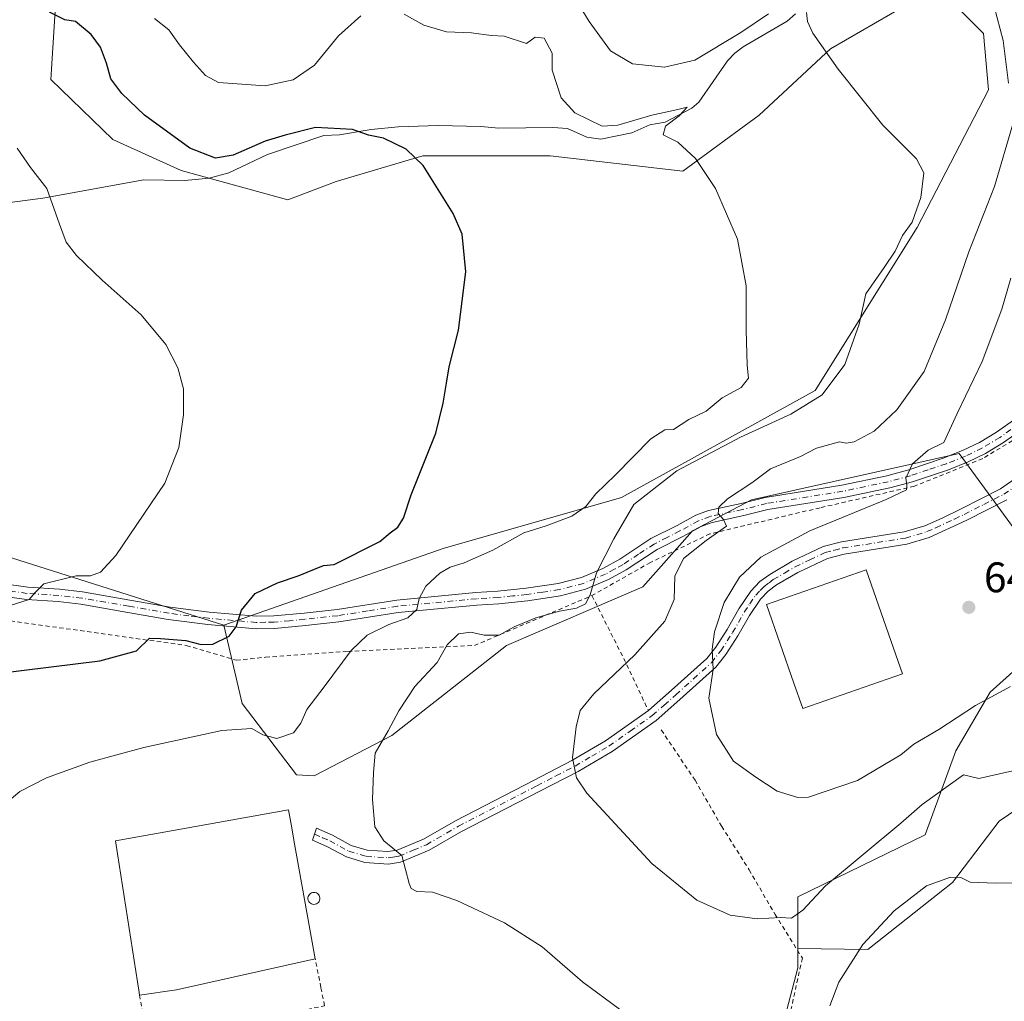
# Model space of a CAD drawing. Units: metres. Extents: x 644875 to 648333, y 4734580 to 4736966.
# Drawn here: x 645223 to 645454, y 4735240 to 4735470 of the extents above; entities that cross this region are included whole.
import ezdxf

# ---------------------------------------------------------------- set-up
doc = ezdxf.new("R2010")
doc.units = ezdxf.units.M
doc.header["$MEASUREMENT"] = 0
doc.linetypes.add('DGN Style 2', pattern=[1.6480167562047852, 0.988810053722871, -0.6592067024819142])
doc.linetypes.add('DGN Style 4', pattern=[2.6384748266838614, 1.318413404963828, -0.6592067024819142, 0.001648016756204785, -0.6592067024819142])
for name, color, linetype, lineweight in [('Alambrada', 7, 'DGN Style 2', 0), ('Camino Cxs', 7, 'Continuous', 0), ('Camino eje', 30, 'DGN Style 4', 13), ('Corriente natural lineal', 142, 'Continuous', 13), ('Cultivos herbáceos CxS', 92, 'Continuous', 0), ('Curva de nivel maestra', 30, 'Continuous', 30), ('Curva de nivel normal', 30, 'Continuous', 0), ('Edificación industrial Cxs', 135, 'Continuous', 13), ('Matorral CxS', 135, 'Continuous', 0), ('Núcleo urbano CxS', 7, 'Continuous', 0), ('Pista no pavimentada Cxs', 111, 'Continuous', 0), ('Pista no pavimentada eje', 91, 'DGN Style 4', 0), ('Prado CxS', 92, 'Continuous', 0), ('Punto de cota en terreno', 7, 'Continuous', 0), ('Rótulo de punto de cota en terreno', 7, 'Continuous', 0), ('Silo Cxs', 1, 'Continuous', 0)]:
    doc.layers.add(name, color=color, linetype=linetype, lineweight=lineweight)
doc.styles.add('Style-Arial', font='txt')

# ---------------------------------------------------------------- blocks, each defined once
blk = doc.blocks.new('5PATER')
at = {"layer": 'Núcleo urbano CxS', "linetype": 'Continuous', "lineweight": 0}
h = blk.add_hatch(color=51, dxfattribs=at)
edge = h.paths.add_edge_path()
edge.add_ellipse((0, 0), major_axis=(-0.1095731443231308, -0.1110710700762829), ratio=0.9994222409660322, start_angle=0, end_angle=360)

msp = doc.modelspace()

# ---------------------------------------------------------------- linework, layer by layer
at = {"layer": 'Alambrada', "color": 7, "linetype": 'DGN Style 2', "lineweight": 0, "extrusion": (0.7612950049578694, 0.4456190750319914, 0.4710133282549763), "elevation": 2601763.201635838, "flags": 128}
msp.add_lwpolyline([(3760690.502003378, -1388494.732145441), (3760673.446083587, -1388492.503212396), (3760660.570309301, -1388490.032363822)], dxfattribs=at)
at = {"layer": 'Alambrada', "color": 7, "linetype": 'DGN Style 2', "lineweight": 0}
for points in [[(645491.7100999998, 4735409.100099999, 653.3748999999953), (645482.1601, 4735397.470100001, 651.963699999993), (645469.3000999996, 4735382.2301, 649.8181000000042), (645458.5701000001, 4735372.800100001, 648.1720000000059), (645448.8201000001, 4735366.9001, 646.9706000000006), (645432.8201000001, 4735360.440099999, 645.3886000000057), (645410.7301000003, 4735355.4001, 643.1701999999932), (645384.9600999998, 4735349.300100001, 640.2238999999972), (645371.0100999996, 4735342.5701, 637.2458000000044), (645357.3201000001, 4735334.8301, 637.7112000000052)], [(645160.6901000004, 4735337.790100001, 611.8794999999955), (645167.3800999997, 4735337.0801, 613.1410999999935), (645198.3300999999, 4735332.100099999, 618.9186000000045), (645262.3400999998, 4735323.140100001, 625.8148999999976), (645274.0401, 4735319.700099999, 625.8206999999966), (645280.9200999998, 4735320.390100001, 626.3295999999973), (645300.1901000004, 4735321.7601, 629.876099999994), (645329.7901, 4735323.130100001, 637.9379000000044), (645357.3201000001, 4735334.8301, 637.7112000000052)], [(645373.5701000001, 4735303.350099999, 641.6821999999956), (645381.4600999998, 4735291.590100001, 642.4560000000056), (645387.7100999998, 4735280.770099999, 642.1016999999993), (645394.1201, 4735270.630100001, 642.0375000000058), (645400.1901000004, 4735260.170100001, 640.374299999996), (645406.5900999998, 4735249.940099999, 639.7811999999976), (645401.7701000003, 4735227.920100001, 635.3184000000037), (645396.2600999996, 4735211.4001, 632.9949999999953), (645383.1801000005, 4735203.140100001, 631.7455000000045), (645372.1700999998, 4735202.450099999, 631.376099999994), (645350.8400999998, 4735213.470100001, 629.5595999999932), (645337.0701000001, 4735227.2401, 628.9768999999942), (645332.9401000004, 4735228.610099999, 628.925700000007), (645275.1201, 4735194.210100001, 628.0329000000056), (645253.1001000004, 4735185.950099999, 629.3812999999936), (645215.9301000005, 4735177.700099999, 631.100099999996), (645191.1501000002, 4735169.440099999, 630.042300000001), (645171.8800999997, 4735161.1801, 628.0858000000007), (645149.8501000004, 4735159.8101, 626.067200000005), (645117.5100999996, 4735159.130100001, 621.2486999999965), (645088.6001000004, 4735155.690099999, 616.8934000000008)], [(645251.3701, 4735241.2501, 635.2932000000001), (645253.6001000004, 4735230.090100001, 633.1839000000036), (645294.7001, 4735238.7601, 633.2660000000033), (645293.8501000004, 4735243.0701, 633.7832000000053), (645292.5301000001, 4735249.770099999, 636.633799999996)]]:
    msp.add_polyline3d(points, dxfattribs=at)
at = {"layer": 'Camino Cxs', "color": 7, "linetype": 'Continuous', "lineweight": 0}
for points in [[(645454.5100999996, 4735357.290100001, 648.1258999999991), (645445.1101000002, 4735352.5101, 647.212400000004), (645436.2801000001, 4735348.4301, 646.6802000000025), (645431.0900999998, 4735346.870100001, 646.5032000000066), (645416.3501000004, 4735344.540100001, 646.3631000000023), (645412.4700999996, 4735343.520099999, 646.0831999999937), (645405.5601000005, 4735340.270099999, 646.4388000000035), (645400.5701000001, 4735337.340100001, 646.1768000000011), (645398.6201, 4735335.880100001, 646.5630999999995), (645396.8201000001, 4735334.020099999, 646.6830999999949), (645394.2401000002, 4735330.1801, 646.226999999999), (645391.5201000003, 4735325.4001, 645.511599999998), (645388.7001, 4735321.040100001, 645.1319999999978), (645386.3601000002, 4735318.100099999, 645.0458000000071), (645377.9401000004, 4735310.4901, 643.0632000000041), (645372.3501000004, 4735305.590100001, 641.8344999999972), (645362.0701000001, 4735298.3301, 640.4668999999994), (645354.0701000001, 4735293.610099999, 639.8788999999961), (645345.1101000002, 4735288.9901, 638.9906000000046), (645326.7701000003, 4735279.540100001, 636.8228999999993), (645319.2100999998, 4735275.170100001, 635.7158999999956), (645312.5100999996, 4735272.360099999, 634.6453000000038), (645309.7001, 4735271.960100001, 634.3879000000015), (645304.1801000005, 4735272.3101, 634.0182000000059), (645299.8400999998, 4735273.610099999, 633.9425999999949), (645295.2801000001, 4735276.0701, 634.0335999999952), (645291.9200999998, 4735277.540100001, 634.4516000000004), (645292.8101000005, 4735280.350099999, 633.8138999999937), (645296.5701000001, 4735278.700099999, 633.7394999999962), (645300.9700999996, 4735276.3301, 634.0129000000015), (645304.7001, 4735275.210100001, 634.2440999999963), (645309.5701000001, 4735274.9001, 634.6638999999996), (645311.7200999996, 4735275.210100001, 634.9134000000049), (645317.9101, 4735277.800100001, 635.7777999999962), (645325.3701, 4735282.110099999, 636.8941000000051), (645343.7701000003, 4735291.590100001, 638.9737000000023), (645352.6501000002, 4735296.1801, 639.7808999999979), (645360.4801000003, 4735300.790100001, 640.357600000003), (645370.5301000001, 4735307.880100001, 641.8570000000036), (645375.9901000002, 4735312.6801, 643.2860999999976), (645384.2200999996, 4735320.110099999, 645.0639999999985), (645386.3201000001, 4735322.7501, 645.0142000000051), (645389.0201000003, 4735326.920100001, 645.4686999999976), (645391.7500999998, 4735331.720100001, 645.424199999994), (645394.5401, 4735335.860099999, 645.7537000000011), (645396.6700999998, 4735338.090100001, 645.6401999999945), (645398.9501, 4735339.790100001, 645.8389000000025), (645404.1901000004, 4735342.860099999, 645.8390000000073), (645411.4700999996, 4735346.290100001, 645.8383999999933), (645415.7500999998, 4735347.4101, 645.9948000000004), (645430.4401000004, 4735349.7301, 646.5605000000069), (645435.2600999996, 4735351.1801, 646.7621999999974), (645439.3201000001, 4735352.9901, 646.8984000000055), (645443.8101000005, 4735355.130100001, 647.1315999999933), (645453.0000999998, 4735359.8101, 648.0173000000068), (645457.0900999998, 4735362.6801, 648.5488999999943)], [(645370.5301000001, 4735307.880100001, 641.8570000000036), (645375.9901000002, 4735312.6801, 643.2860999999976), (645384.2200999996, 4735320.110099999, 645.0639999999985), (645386.3201000001, 4735322.7501, 645.0142000000051), (645389.0201000003, 4735326.920100001, 645.4686999999976), (645391.7500999998, 4735331.720100001, 645.424199999994), (645394.5401, 4735335.860099999, 645.7537000000011), (645396.6700999998, 4735338.090100001, 645.6401999999945), (645398.9501, 4735339.790100001, 645.8389000000025), (645404.1901000004, 4735342.860099999, 645.8390000000073), (645411.4700999996, 4735346.290100001, 645.8383999999933), (645415.7500999998, 4735347.4101, 645.9948000000004), (645430.4401000004, 4735349.7301, 646.5605000000069), (645435.2600999996, 4735351.1801, 646.7621999999974), (645439.3201000001, 4735352.9901, 646.8984000000055), (645443.8101000005, 4735355.130100001, 647.1315999999933), (645453.0000999998, 4735359.8101, 648.0173000000068), (645457.0900999998, 4735362.6801, 648.5488999999943)], [(645454.5100999996, 4735357.290100001, 648.1258999999991), (645445.1101000002, 4735352.5101, 647.212400000004), (645436.2801000001, 4735348.4301, 646.6802000000025), (645431.0900999998, 4735346.870100001, 646.5032000000066), (645416.3501000004, 4735344.540100001, 646.3631000000023), (645412.4700999996, 4735343.520099999, 646.0831999999937), (645405.5601000005, 4735340.270099999, 646.4388000000035), (645400.5701000001, 4735337.340100001, 646.1768000000011), (645398.6201, 4735335.880100001, 646.5630999999995), (645396.8201000001, 4735334.020099999, 646.6830999999949), (645394.2401000002, 4735330.1801, 646.226999999999), (645391.5201000003, 4735325.4001, 645.511599999998), (645388.7001, 4735321.040100001, 645.1319999999978), (645386.3601000002, 4735318.100099999, 645.0458000000071), (645377.9401000004, 4735310.4901, 643.0632000000041), (645372.3501000004, 4735305.590100001, 641.8344999999972), (645362.0701000001, 4735298.3301, 640.4668999999994), (645354.0701000001, 4735293.610099999, 639.8788999999961), (645345.1101000002, 4735288.9901, 638.9906000000046), (645326.7701000003, 4735279.540100001, 636.8228999999993), (645319.2100999998, 4735275.170100001, 635.7158999999956), (645312.5100999996, 4735272.360099999, 634.6453000000038), (645309.7001, 4735271.960100001, 634.3879000000015), (645304.1801000005, 4735272.3101, 634.0182000000059), (645299.8400999998, 4735273.610099999, 633.9425999999949), (645295.2801000001, 4735276.0701, 634.0335999999952), (645291.9200999998, 4735277.540100001, 634.4516000000004), (645292.8101000005, 4735280.350099999, 633.8138999999937), (645296.5701000001, 4735278.700099999, 633.7394999999962), (645300.9700999996, 4735276.3301, 634.0129000000015), (645304.7001, 4735275.210100001, 634.2440999999963), (645309.5701000001, 4735274.9001, 634.6638999999996), (645311.7200999996, 4735275.210100001, 634.9134000000049), (645317.9101, 4735277.800100001, 635.7777999999962), (645325.3701, 4735282.110099999, 636.8941000000051), (645343.7701000003, 4735291.590100001, 638.9737000000023), (645352.6501000002, 4735296.1801, 639.7808999999979), (645360.4801000003, 4735300.790100001, 640.357600000003), (645370.5301000001, 4735307.880100001, 641.8570000000036)]]:
    msp.add_polyline3d(points, dxfattribs=at)
at = {"layer": 'Camino eje', "color": 30, "linetype": 'DGN Style 4', "lineweight": 13}
msp.add_polyline3d([(645292.3651000002, 4735278.9451, 634.0108999999939), (645294.2451, 4735278.120100001, 633.8852000000043), (645295.9250999996, 4735277.3851, 633.8494000000064), (645300.4051000001, 4735274.970100001, 633.9642000000022), (645304.4401000004, 4735273.7601, 634.1223000000027), (645309.6350999996, 4735273.4301, 634.506899999993), (645310.7100999998, 4735273.585100001, 634.6227000000072), (645312.1151000002, 4735273.7851, 634.7762999999978), (645315.4650999998, 4735275.190099999, 635.3147000000026), (645318.5601000005, 4735276.485099999, 635.7370999999986), (645326.0701000001, 4735280.825099999, 636.8502000000008), (645344.4401000004, 4735290.290100001, 638.9790000000066), (645348.8800999997, 4735292.585100001, 639.4744000000064), (645353.3601000002, 4735294.895099999, 639.8310000000056), (645357.2751000002, 4735297.200099999, 640.1217000000033), (645361.2751000002, 4735299.5601, 640.4158000000025), (645366.3000999996, 4735303.1051, 640.9477000000043), (645371.4401000004, 4735306.735099999, 641.8487000000023), (645374.2351000002, 4735309.1851, 642.7152999999962), (645376.9650999998, 4735311.585100001, 643.0651999999973), (645381.0800999999, 4735315.300100001, 644.6052999999956), (645385.2901, 4735319.1051, 645.0737999999983), (645387.5100999996, 4735321.895099999, 645.0335999999952), (645390.2701000003, 4735326.1601, 645.4809999999999), (645392.9951, 4735330.950099999, 645.6765000000014), (645394.2851, 4735332.870100001, 646.0727999999945), (645395.6801000005, 4735334.940099999, 646.1450000000041), (645396.7451, 4735336.0551, 646.0642999999982), (645397.6451000003, 4735336.985099999, 645.8840999999958), (645398.7851, 4735337.835100001, 645.8418999999994), (645399.7600999996, 4735338.565099999, 645.9369000000006), (645402.3800999997, 4735340.100099999, 646.0675000000047), (645404.8750999998, 4735341.565099999, 646.0832999999984), (645408.3300999999, 4735343.190099999, 645.9217000000062), (645411.9700999996, 4735344.905099999, 645.9597000000067), (645414.1101000002, 4735345.465100001, 646.0725999999995), (645416.0500999996, 4735345.975099999, 646.1742999999988), (645430.7651000004, 4735348.300100001, 646.5274999999965), (645435.7701000003, 4735349.8051, 646.7195000000065), (645437.8000999996, 4735350.710100001, 646.8012000000017), (645442.2150999998, 4735352.7501, 647.0264000000025), (645444.4600999998, 4735353.8201, 647.1784999999945), (645449.0551000005, 4735356.1601, 647.611699999994), (645453.7550999997, 4735358.550100001, 648.0810999999958), (645457.9650999998, 4735361.505100001, 648.6089999999967)], dxfattribs=at)
at = {"layer": 'Corriente natural lineal', "color": 142, "linetype": 'Continuous', "lineweight": 13}
msp.add_polyline3d([(645405.0201000003, 4735471.0601, 635.6248999999953), (645403.0500999996, 4735469.360099999, 634.9645000000019), (645392.7301000003, 4735463.3301, 634.6322999999975), (645390.7500999998, 4735461.840100001, 634.4164000000019), (645389.0701000001, 4735460.0801, 633.984700000001), (645382.3400999998, 4735450.380100001, 631.5271000000066), (645380.7200999996, 4735449.0001, 631.1147999999957), (645374.4901000002, 4735445.6801, 630.3047999999981), (645370.8800999997, 4735445.0701, 630.2449000000051), (645366.7001, 4735443.170100001, 629.8055000000022), (645359.3701, 4735441.700099999, 629.2280000000028), (645356.1201, 4735442.1801, 628.694399999993), (645351.5701000001, 4735444.2301, 628.3888000000006), (645348.1501000002, 4735444.440099999, 627.9128999999957), (645335.5500999996, 4735444.2601, 627.5890999999974), (645331.2701000003, 4735444.700099999, 627.5767000000051), (645321.3201000001, 4735444.9001, 626.9266999999963), (645311.9501, 4735444.590100001, 626.334400000007), (645305.6001000004, 4735443.9801, 626.2155000000057), (645298.2001, 4735442.770099999, 625.1486000000004), (645294.5100999996, 4735442.590100001, 625.1904000000068), (645281.3501000004, 4735438.1501, 624.8199000000022), (645272.3101000005, 4735433.860099999, 624.3028000000049), (645267.6801000005, 4735432.610099999, 623.8147999999928), (645261.9801000003, 4735432.0701, 623.0887999999978), (645252.3901000004, 4735432.210100001, 621.4731000000029), (645228.7301000003, 4735427.870100001, 619.5963999999949), (645215.0100999996, 4735426.120100001, 618.720100000006)], dxfattribs=at)
at = {"layer": 'Cultivos herbáceos CxS', "color": 92, "linetype": 'Continuous', "lineweight": 0, "extrusion": (-0.126655599358589, 0.04006214552404473, 0.9911374191539369), "elevation": 108598.7987694732, "flags": 128}
msp.add_lwpolyline([(-4709455.522722961, -805622.8531153583), (-4709455.522722961, -805568.6257047124)], dxfattribs=at)
at = {"layer": 'Cultivos herbáceos CxS', "color": 92, "linetype": 'Continuous', "lineweight": 0}
for points in [[(645232.0592999998, 4735477.985500001, 626.578800000003), (645230.5893000001, 4735455.701099999, 622.0666000000056), (645245.1409, 4735441.645500001, 622.4419999999955), (645261.1305000001, 4735434.3773, 623.4419000000053), (645286.1485000001, 4735427.479699999, 623.092499999999), (645297.4222999997, 4735431.818299999, 623.5724000000046), (645317.7115000002, 4735437.788100001, 624.9655999999959), (645347.5472999997, 4735437.787900001, 627.1719000000012), (645378.5768999998, 4735434.2061, 629.3534999999974), (645396.4792999999, 4735447.341700001, 632.2467000000033), (645413.1875, 4735462.865300001, 634.918399999995), (645430.7637, 4735473.046900001, 637.401199999993)], [(645430.7637, 4735473.046900001, 637.401199999993), (645413.1875, 4735462.865300001, 634.918399999995), (645396.4792999999, 4735447.341700001, 632.2467000000033), (645378.5768999998, 4735434.2061, 629.3534999999974), (645347.5472999997, 4735437.787900001, 627.1719000000012), (645317.7115000002, 4735437.788100001, 624.9655999999959), (645297.4222999997, 4735431.818299999, 623.5724000000046), (645286.1485000001, 4735427.479699999, 623.092499999999), (645261.1305000001, 4735434.3773, 623.4419000000053), (645245.1409, 4735441.645500001, 622.4419999999955), (645230.5893000001, 4735455.701099999, 622.0666000000056), (645232.0592999998, 4735477.985500001, 626.578800000003)], [(645441.8306999998, 4735473.613100001, 638.3407000000007), (645448.9914999995, 4735466.448100001, 638.5146999999997), (645450.1851000005, 4735453.3125, 638.0068000000028), (645433.4753000002, 4735421.069700001, 634.8337000000029), (645409.6054999996, 4735382.8565, 632.9599000000017), (645364.2538999999, 4735357.779100001, 631.3619000000035), (645322.4829000002, 4735345.8375, 626.7627999999969), (645295.0329, 4735336.284700001, 625.3310999999958), (645271.1639, 4735327.925899999, 624.1398000000045), (645219.9194999998, 4735344.1349, 616.9361999999965)], [(645271.1639, 4735327.925899999, 624.1398000000045), (645295.0329, 4735336.284700001, 625.3310999999958), (645322.4829000002, 4735345.8375, 626.7627999999969), (645364.2538999999, 4735357.779100001, 631.3619000000035), (645409.6054999996, 4735382.8565, 632.9599000000017), (645433.4753000002, 4735421.069700001, 634.8337000000029), (645450.1851000005, 4735453.3125, 638.0068000000028), (645448.9914999995, 4735466.448100001, 638.5146999999997), (645441.8306999998, 4735473.613100001, 638.3407000000007)]]:
    msp.add_polyline3d(points, dxfattribs=at)
at = {"layer": 'Curva de nivel maestra', "color": 30, "linetype": 'Continuous', "lineweight": 30, "elevation": 625, "flags": 128}
msp.add_lwpolyline([(645218.6299999999, 4735316.620100001), (645242.0899999999, 4735319.5701), (645250.6799999997, 4735321.920100001), (645253.7199999997, 4735324.860099999), (645256.29, 4735324.800100001), (645262.2000000002, 4735324.270099999), (645265.8600000005, 4735323.340100001), (645268.54, 4735323.470100001), (645272.3899999997, 4735325.340100001), (645274, 4735327.5001), (645275.2400000002, 4735331.420100001), (645278.4900000002, 4735335.280099999), (645283.6900000004, 4735337.840100001), (645288.5199999996, 4735339.450099999), (645294.4299999997, 4735341.9101), (645296.9800000006, 4735342.140100001), (645307.6900000004, 4735347.4801), (645310.0999999996, 4735349.520099999), (645311.9100000003, 4735350.860099999), (645313.1900000004, 4735352.9301), (645315, 4735358.390100001), (645320.7599999999, 4735372.870100001), (645322.4699999997, 4735379.920100001), (645323.29, 4735384.540100001), (645323.8600000005, 4735388.4301), (645326.0800000001, 4735397.0001), (645327.8099999997, 4735410.620100001), (645326.9000000004, 4735419.460100001), (645324.8399999999, 4735424.300100001), (645317.8300000001, 4735435.5801), (645313.7999999998, 4735439.360099999), (645308.5, 4735441.9801), (645304.9800000006, 4735442.630100001), (645301.2800000003, 4735444.0101), (645292.5899999999, 4735444.460100001), (645285.5199999996, 4735442.670100001), (645280.8099999997, 4735441.220100001), (645273.2800000003, 4735437.960100001), (645269.1600000003, 4735437.2401), (645263.1500000004, 4735439.610099999), (645252.5599999997, 4735447.360099999), (645247.25, 4735452.380100001), (645244.6799999997, 4735455.840100001), (645243.6399999997, 4735459.530099999), (645242.2400000002, 4735463.2301), (645240.0800000001, 4735466.2601), (645236.4100000003, 4735469.290100001), (645233.8799999999, 4735469.640100001), (645230.3300000001, 4735471.440099999)], dxfattribs=at)
at = {"layer": 'Curva de nivel normal', "color": 30, "linetype": 'Continuous', "lineweight": 0, "flags": 128}
for points, elevation in [([(645352.5899999999, 4735476.0001), (645356.7100000001, 4735469.280099999), (645361.6799999997, 4735462.420100001), (645366.8200000003, 4735459.390100001), (645374.2800000003, 4735458.5801), (645381.4400000004, 4735460.190099999), (645392.1500000004, 4735466.6801), (645398.6600000003, 4735471.050100001)], 635), ([(645215.6799999997, 4735282.5701), (645223.3499999996, 4735288.9101), (645229.5899999999, 4735292.1601), (645239.7599999999, 4735295.780099999), (645252.3600000005, 4735299.2301), (645270.6900000004, 4735303.2501), (645277.6900000004, 4735303.6601), (645280.2400000002, 4735302.220100001), (645283.5599999997, 4735301.340100001), (645287.4400000004, 4735302.690099999), (645289.1699999999, 4735304.920100001), (645290.5599999997, 4735308.130100001), (645294.6600000003, 4735313.470100001), (645300.9299999997, 4735321.960100001), (645304.6600000003, 4735325.5801), (645309.79, 4735328.0801), (645314.2100000001, 4735329.6501), (645316.3099999997, 4735331.600099999), (645316.8499999996, 4735334.140100001), (645318.4500000002, 4735337.0601), (645321.6900000004, 4735340.050100001), (645324.1100000005, 4735341.5001), (645327.3700000001, 4735342.4801), (645334.1100000005, 4735345.460100001), (645341.3499999996, 4735349.540100001), (645346.5899999999, 4735351.190099999), (645352.6399999997, 4735353.390100001), (645355.9199999999, 4735355.700099999), (645358.2599999999, 4735358.6501), (645362.7400000002, 4735363.040100001), (645371.0800000001, 4735371.5601), (645374.4000000004, 4735373.6801), (645376.4100000003, 4735373.710100001), (645380.0499999998, 4735376.040100001), (645384.0599999997, 4735377.9801), (645387.8300000001, 4735381.1601), (645392.2599999999, 4735383.550100001), (645394, 4735385.720100001), (645393.7000000002, 4735388.7601), (645393.4100000003, 4735397.0001), (645393.4199999999, 4735407.4001), (645391.4299999997, 4735418.280099999), (645386.2800000003, 4735430.190099999), (645381.5599999997, 4735437.1601), (645377.4100000003, 4735441.0001), (645373.9800000006, 4735442.7501), (645374.5199999996, 4735444.7601), (645377.75, 4735447.220100001), (645379.6399999997, 4735449.2501), (645377.4199999999, 4735448.6801), (645371.3399999999, 4735447.3201), (645363.3499999996, 4735444.9901), (645359.6900000004, 4735444.780099999), (645353.2800000003, 4735447.860099999), (645350.1500000004, 4735451.390100001), (645348.04, 4735457.9101), (645347.9900000002, 4735461.840100001), (645346.1200000001, 4735465.390100001), (645344.0199999996, 4735465.640100001), (645342.0199999996, 4735464.090100001), (645336.7699999996, 4735465.850099999), (645333.6900000004, 4735465.970100001), (645329.1200000001, 4735466.620100001), (645323.2599999999, 4735466.8301), (645317.9800000006, 4735468.4001), (645313.3200000003, 4735471.030099999)], 630), ([(645407.5899999999, 4735471.420100001), (645407.7800000003, 4735469.2601), (645409.0599999997, 4735466.530099999), (645414.9699999997, 4735458.140100001), (645425.4299999997, 4735445.0101), (645433.3099999997, 4735437.140100001), (645435.0099999999, 4735433.8201), (645434.3099999997, 4735428.0801), (645432.29, 4735422.2501), (645430.0599999997, 4735419.1601), (645428.3499999996, 4735415.4901), (645425.7800000003, 4735411.6601), (645421.4199999999, 4735405.4901), (645419.8899999997, 4735398.420100001), (645416.5499999998, 4735388.9801), (645411.2599999999, 4735381.8201), (645403.8700000001, 4735377.3201), (645392.1200000001, 4735371.9001), (645377.1799999997, 4735364.030099999), (645367.1500000004, 4735356.130100001), (645362.4699999997, 4735348.120100001), (645358.3700000001, 4735340.120100001), (645356.9199999999, 4735335.020099999), (645355.8399999999, 4735332.9001), (645353.6900000004, 4735331.870100001), (645349.6900000004, 4735331.1601), (645344.1500000004, 4735329.620100001), (645339.1399999997, 4735327.4801), (645335.5800000001, 4735325.5801), (645332.1200000001, 4735325.520099999), (645328.9900000002, 4735326.2501), (645326.04, 4735325.8301), (645323.4299999997, 4735323.290100001), (645321.0499999998, 4735319.170100001), (645315.8899999997, 4735313.5001), (645312.0800000001, 4735307.8301), (645309.6200000001, 4735303.170100001), (645306.54, 4735297.9001), (645306.1900000004, 4735293.390100001), (645305.9299999997, 4735287.0801), (645306.5099999999, 4735280.6601), (645308.6100000005, 4735277.420100001), (645312.8200000003, 4735273.970100001), (645314.5599999997, 4735267.390100001), (645314.9800000006, 4735266.190099999), (645316.3300000001, 4735265.5001), (645320, 4735265.3301), (645325.6900000004, 4735263.450099999), (645336.8399999999, 4735258.210100001), (645345.6399999997, 4735252.550100001), (645355.1200000001, 4735244.380100001), (645363.7999999998, 4735238.0001)], 635), ([(645451.4900000002, 4735472.8101), (645453.6200000001, 4735464.8201), (645454.8399999999, 4735454.8201)], 640), ([(645303.2300000006, 4735470.600099999), (645297.9900000002, 4735465.9001), (645292.3499999996, 4735459.020099999), (645287.4000000004, 4735455.610099999), (645280.79, 4735454.2501), (645269.9000000004, 4735455.030099999), (645266.8600000005, 4735456.620100001), (645264.0599999997, 4735459.720100001), (645260.7599999999, 4735463.850099999), (645258.2300000006, 4735467.350099999), (645254.8899999997, 4735470.0101)], 630), ([(645456, 4735445.800100001), (645451.5700000003, 4735430.610099999), (645445.5899999999, 4735415.3201), (645440.1399999997, 4735399.390100001), (645435.0800000001, 4735387.3301), (645428.75, 4735378.340100001), (645423.4299999997, 4735373.340100001), (645418.75, 4735370.850099999), (645416.8700000001, 4735370.5001), (645415.3200000003, 4735370.800100001), (645409.9299999997, 4735369.3201), (645406.1900000004, 4735367.370100001), (645399.1600000003, 4735364.540100001), (645394.7800000003, 4735361.2501), (645389.0899999999, 4735357.450099999), (645387.0099999999, 4735355.5101), (645386.9100000003, 4735354.090100001), (645388.1600000003, 4735352.610099999), (645388.8700000001, 4735351.0601), (645384.0599999997, 4735347.720100001), (645378.7400000002, 4735343.4801), (645376.75, 4735339.370100001), (645376.6100000005, 4735333.890100001), (645374.4100000003, 4735328.8301), (645367.4000000004, 4735320.970100001), (645357.7999999998, 4735311.780099999), (645354.5999999996, 4735307.880100001), (645353.6299999999, 4735304.110099999), (645352.7800000003, 4735296.800100001), (645353.6900000004, 4735292.1801), (645356.1399999997, 4735288.590100001), (645371.3200000003, 4735272.090100001), (645381.8899999997, 4735263.520099999), (645389.6799999997, 4735260.0001), (645396.04, 4735259.1601), (645401.4800000006, 4735259.460100001), (645404.04, 4735259.2601), (645406.6799999997, 4735261.120100001), (645412.0099999999, 4735266.850099999), (645429.6799999997, 4735281.5001), (645434.6799999997, 4735285.920100001), (645444.3399999999, 4735292.850099999), (645447.9100000003, 4735291.960100001), (645471.1200000001, 4735297.210100001)], 640), ([(645221.3600000005, 4735332.550100001), (645225.54, 4735333.9001), (645226.9299999997, 4735335.5601), (645229, 4735337.5801), (645236.5199999996, 4735339.450099999), (645239.8700000001, 4735339.470100001), (645242.2599999999, 4735340.3301), (645245.8700000001, 4735344.220100001), (645257.3499999996, 4735361.1601), (645260.6200000001, 4735369.4901), (645261.6900000004, 4735377.1601), (645261.7000000002, 4735383.2601), (645260.3899999997, 4735388.200099999), (645257.5199999996, 4735393.6501), (645251.7999999998, 4735400.590100001), (645242.6200000001, 4735408.6601), (645236.6600000003, 4735414.470100001), (645234.2400000002, 4735417.620100001), (645232.6600000003, 4735421.790100001), (645229.6799999997, 4735430.140100001), (645225.8600000005, 4735435.120100001), (645222.75, 4735439.6501)], 620), ([(645455.4400000004, 4735409.1601), (645453.2699999996, 4735401.9101), (645448.7000000002, 4735389.6501), (645442.8600000005, 4735377.4901), (645439.7199999997, 4735370.700099999), (645436.0199999996, 4735368.860099999), (645432.4000000004, 4735365.670100001), (645430.79, 4735362.3101), (645431.0899999999, 4735360.720100001), (645430.9900000002, 4735359.5801), (645426.2000000002, 4735357.3101), (645408.3099999997, 4735350.020099999), (645396.8600000005, 4735343.8301), (645391.8399999999, 4735339.170100001), (645388.2699999996, 4735333.170100001), (645386.0599999997, 4735326.360099999), (645385.4500000002, 4735322.3101), (645385.6900000004, 4735317.520099999), (645384.6699999999, 4735310.8201), (645386.4600000001, 4735302.290100001), (645390.4400000004, 4735296.0701), (645395.6900000004, 4735292.3101), (645400.7300000006, 4735289.040100001), (645405.5, 4735287.5101), (645408.0099999999, 4735287.610099999), (645419.5, 4735291.550100001), (645429.6600000003, 4735297.530099999), (645432.6799999997, 4735299.9901), (645438.5499999998, 4735303.460100001), (645447.1200000001, 4735309.0601), (645455.2999999998, 4735313.540100001)], 645), ([(645413.04, 4735238.710100001), (645415.0999999996, 4735244.3101), (645420.7599999999, 4735253.120100001), (645428.0999999996, 4735260.9801), (645435.6799999997, 4735266.8301), (645441.2599999999, 4735268.9101), (645443.6799999997, 4735268.800100001), (645445.9000000004, 4735267.7401), (645451.9100000003, 4735267.4801), (645469.9500000002, 4735267.720100001)], 635)]:
    msp.add_lwpolyline(points, dxfattribs=dict(at, elevation=elevation))
at = {"layer": 'Edificación industrial Cxs', "color": 135, "linetype": 'Continuous', "lineweight": 13, "flags": 128}
for points, elevation in [([(645430.0115999999, 4735316.4857), (645406.6815999999, 4735308.345699999), (645404.5900999998, 4735314.340100001), (645398.1700999998, 4735332.710100001), (645421.5100999996, 4735340.840100001), (645427.9200999998, 4735322.4801)], 648.4563999999956), ([(645260.0701000001, 4735242.520099999), (645251.3701, 4735241.2501), (645251.1901000004, 4735242.380100001), (645250.8901000004, 4735244.350099999), (645246.2301000003, 4735274.3301), (645245.7600999996, 4735277.390100001), (645286.2801000001, 4735284.6801), (645287.0401, 4735280.4301), (645287.5401, 4735277.540100001), (645292.5301000001, 4735249.770099999)], 637.8062000000062)]:
    msp.add_lwpolyline(points, close=True, dxfattribs=dict(at, elevation=elevation))
at = {"layer": 'Edificación industrial Cxs', "color": 135, "linetype": 'Continuous', "lineweight": 13, "extrusion": (0.005974189062957913, 0.00133434598602726, 0.9999812641173982), "elevation": 10810.18297140516, "flags": 128}
msp.add_lwpolyline([(645277.2110558125, 4735239.561075416), (645244.7504187367, 4735232.311068962)], dxfattribs=at)
at = {"layer": 'Edificación industrial Cxs', "color": 135, "linetype": 'Continuous', "lineweight": 13, "extrusion": (-0.1711708994175652, -0.02498701633620103, 0.9849244499996923), "elevation": -228142.0920369364, "flags": 128}
msp.add_lwpolyline([(-4592377.165763435, 1302653.384828806), (-4592377.165763435, 1302644.458045867)], dxfattribs=at)
at = {"layer": 'Edificación industrial Cxs', "color": 135, "linetype": 'Continuous', "lineweight": 13}
for points in [[(645430.0115999999, 4735316.4857, 646.4199999999983), (645406.6815999999, 4735308.345699999, 646.5102000000043), (645404.5900999998, 4735314.340100001, 648.2458999999944), (645398.1700999998, 4735332.710100001, 647.7402000000002), (645421.5100999996, 4735340.840100001, 647.8003000000026), (645427.9200999998, 4735322.4801, 648.4563999999956), (645430.0115999999, 4735316.4857, 646.4199999999983)], [(645251.3701, 4735241.2501, 635.2932000000001), (645251.1901000004, 4735242.380100001, 635.7114000000003), (645250.8901000004, 4735244.350099999, 636.1404999999941), (645246.2301000003, 4735274.3301, 636.1199999999953), (645245.7600999996, 4735277.390100001, 634.8629999999976), (645286.2801000001, 4735284.6801, 635.421100000007), (645287.0401, 4735280.4301, 637.0859999999957), (645287.5401, 4735277.540100001, 637.8062000000064), (645292.5301000001, 4735249.770099999, 636.633799999996)]]:
    msp.add_polyline3d(points, dxfattribs=at)
at = {"layer": 'Matorral CxS', "color": 135, "linetype": 'Continuous', "lineweight": 0}
for points in [[(645430.7637, 4735473.046900001, 637.401199999993), (645413.1875, 4735462.865300001, 634.918399999995), (645396.4792999999, 4735447.341700001, 632.2467000000033), (645378.5768999998, 4735434.2061, 629.3534999999974), (645347.5472999997, 4735437.787900001, 627.1719000000012), (645317.7115000002, 4735437.788100001, 624.9655999999959), (645297.4222999997, 4735431.818299999, 623.5724000000046), (645286.1485000001, 4735427.479699999, 623.092499999999), (645261.1305000001, 4735434.3773, 623.4419000000053), (645245.1409, 4735441.645500001, 622.4419999999955), (645230.5893000001, 4735455.701099999, 622.0666000000056), (645232.0592999998, 4735477.985500001, 626.578800000003)], [(645430.7637, 4735473.046900001, 637.401199999993), (645413.1875, 4735462.865300001, 634.918399999995), (645396.4792999999, 4735447.341700001, 632.2467000000033), (645378.5768999998, 4735434.2061, 629.3534999999974), (645347.5472999997, 4735437.787900001, 627.1719000000012), (645317.7115000002, 4735437.788100001, 624.9655999999959), (645297.4222999997, 4735431.818299999, 623.5724000000046), (645286.1485000001, 4735427.479699999, 623.092499999999), (645261.1305000001, 4735434.3773, 623.4419000000053), (645245.1409, 4735441.645500001, 622.4419999999955), (645230.5893000001, 4735455.701099999, 622.0666000000056), (645232.0592999998, 4735477.985500001, 626.578800000003)], [(645467.7439000001, 4735292.250700001, 639.3350999999967), (645452.7006999999, 4735281.993899999, 637.5779999999941), (645441.7593, 4735267.635299999, 635.1401000000042), (645421.9301000005, 4735251.908500001, 635.0454999999929), (645405.5466999998, 4735252.147100001, 638.7127000000038), (645405.5466999998, 4735264.309699999, 641.1633000000002), (645435.3125, 4735278.8301, 638.7099000000017), (645442.5705000004, 4735298.429500001, 642.8390999999974), (645450.5575000001, 4735312.2205, 645.9165000000066), (645470.8819000004, 4735330.369899999, 647.4637999999978), (645443.2959000003, 4735368.1227, 645.1769000000058), (645394.6562999999, 4735357.2313, 639.9980000000069), (645380.8646999998, 4735349.973300001, 638.6420000000071), (645369.2489, 4735336.902899999, 636.8497000000061), (645337.3085000003, 4735323.1119, 634.992499999993), (645310.4471000005, 4735302.058499999, 634.2926000000007), (645292.2977, 4735292.6209, 631.3726000000024), (645288.1709000003, 4735292.817100001, 631.908500000005), (645275.4433000004, 4735309.530099999, 627.5440999999992), (645271.1639, 4735327.925899999, 624.1398000000045), (645295.0329, 4735336.284700001, 625.3310999999958), (645322.4829000002, 4735345.8375, 626.7627999999969), (645364.2538999999, 4735357.779100001, 631.3619000000035), (645409.6054999996, 4735382.8565, 632.9599000000017), (645433.4753000002, 4735421.069700001, 634.8337000000029), (645450.1851000005, 4735453.3125, 638.0068000000028), (645448.9914999995, 4735466.448100001, 638.5146999999997), (645441.8306999998, 4735473.613100001, 638.3407000000007)], [(645271.1639, 4735327.925899999, 624.1398000000045), (645295.0329, 4735336.284700001, 625.3310999999958), (645322.4829000002, 4735345.8375, 626.7627999999969), (645364.2538999999, 4735357.779100001, 631.3619000000035), (645409.6054999996, 4735382.8565, 632.9599000000017), (645433.4753000002, 4735421.069700001, 634.8337000000029), (645450.1851000005, 4735453.3125, 638.0068000000028), (645448.9914999995, 4735466.448100001, 638.5146999999997), (645441.8306999998, 4735473.613100001, 638.3407000000007)], [(645271.1639, 4735327.925899999, 624.1398000000045), (645275.4433000004, 4735309.530099999, 627.5440999999992), (645288.1709000003, 4735292.817100001, 631.908500000005), (645292.2977, 4735292.6209, 631.3726000000024), (645310.4471000005, 4735302.058499999, 634.2926000000007), (645337.3085000003, 4735323.1119, 634.992499999993), (645369.2489, 4735336.902899999, 636.8497000000061), (645380.8646999998, 4735349.973300001, 638.6420000000071), (645394.6562999999, 4735357.2313, 639.9980000000069), (645443.2959000003, 4735368.1227, 645.1769000000058), (645470.8819000004, 4735330.369899999, 647.4637999999978), (645450.5575000001, 4735312.2205, 645.9165000000066), (645442.5705000004, 4735298.429500001, 642.8390999999974), (645435.3125, 4735278.8301, 638.7099000000017), (645405.5466999998, 4735264.309699999, 641.1633000000002), (645405.5466999998, 4735252.147100001, 638.7127000000038)], [(645405.5466999998, 4735252.147100001, 638.7127000000038), (645421.9301000005, 4735251.908500001, 635.0454999999929), (645441.7593, 4735267.635299999, 635.1401000000042), (645452.7006999999, 4735281.993899999, 637.5779999999941), (645467.7439000001, 4735292.250700001, 639.3350999999967), (645488.2569000004, 4735297.7205, 638.3959999999934), (645508.1268999996, 4735301.258500001, 634.7412999999942)], [(645220.8265000005, 4735180.2183, 631.141499999998), (645249.9533000002, 4735188.414100001, 630.3650000000052), (645262.5721000005, 4735191.812899999, 629.6361999999936), (645263.9861000003, 4735186.6293, 628.8641000000061), (645287.2144999999, 4735203.328700001, 627.5724999999948), (645287.4555000003, 4735203.531099999, 627.5610000000015), (645309.7219000002, 4735222.2031, 628.0167999999976), (645333.6747000003, 4735227.2863, 628.6828999999998), (645338.4161, 4735224.4417, 628.5754000000015), (645359.0862999996, 4735212.0407, 630.3684000000068), (645361.6562999999, 4735211.098300001, 630.5969999999943), (645379.7997000003, 4735204.444300001, 631.6946000000025), (645380.8642999995, 4735204.053900001, 631.7125999999989), (645381.6205000002, 4735204.5581, 631.8120000000055), (645389.5767000001, 4735209.8617, 632.7648999999947), (645399.0137, 4735222.928300001, 634.7188000000025), (645403.3406999996, 4735239.2763, 637.2170999999944), (645405.5466999998, 4735247.6107, 638.1009000000049), (645405.5466999998, 4735252.147100001, 638.7127000000038), (645421.9301000005, 4735251.908500001, 635.0454999999929), (645441.7593, 4735267.635299999, 635.1401000000042), (645452.7006999999, 4735281.993899999, 637.5779999999941), (645467.7439000001, 4735292.250700001, 639.3350999999967)], [(645220.8265000005, 4735180.2183, 631.141499999998), (645249.9533000002, 4735188.414100001, 630.3650000000052), (645262.5721000005, 4735191.812899999, 629.6361999999936), (645263.9861000003, 4735186.6293, 628.8641000000061), (645287.2144999999, 4735203.328700001, 627.5724999999948), (645287.4555000003, 4735203.531099999, 627.5610000000015), (645309.7219000002, 4735222.2031, 628.0167999999976), (645333.6747000003, 4735227.2863, 628.6828999999998), (645338.4161, 4735224.4417, 628.5754000000015), (645359.0862999996, 4735212.0407, 630.3684000000068), (645361.6562999999, 4735211.098300001, 630.5969999999943), (645379.7997000003, 4735204.444300001, 631.6946000000025), (645380.8642999995, 4735204.053900001, 631.7125999999989), (645381.6205000002, 4735204.5581, 631.8120000000055), (645389.5767000001, 4735209.8617, 632.7648999999947), (645399.0137, 4735222.928300001, 634.7188000000025), (645403.3406999996, 4735239.2763, 637.2170999999944), (645405.5466999998, 4735247.6107, 638.1009000000049), (645405.5466999998, 4735252.147100001, 638.7127000000038)]]:
    msp.add_polyline3d(points, dxfattribs=at)
at = {"layer": 'Pista no pavimentada Cxs', "color": 111, "linetype": 'Continuous', "lineweight": 0}
for points in [[(645219.1401000004, 4735337.6501, 619.5270000000019), (645225.2401000002, 4735336.800100001, 620.3744000000006), (645232.6201, 4735336.3301, 620.8362999999954), (645238.0701000001, 4735335.6801, 621.4137000000047), (645249.1300999997, 4735333.770099999, 622.2695999999996), (645258.5500999996, 4735332.130100001, 623.1189000000013), (645267.6901000004, 4735330.960100001, 624.0311999999976), (645278.7801000001, 4735330.0001, 625.4287999999942), (645282.8201000001, 4735330.0801, 625.7752999999939), (645289.9700999996, 4735330.720100001, 626.4447999999975), (645297.6300999997, 4735331.5701, 627.4980000000069), (645311.6001000004, 4735333.790100001, 629.2771999999968), (645330.1601, 4735335.540100001, 632.1533000000054), (645335.3101000005, 4735335.850099999, 632.4774000000034), (645341.8901000004, 4735336.550100001, 632.9832000000024), (645349.3901000004, 4735337.6601, 633.9802999999956), (645354.9001000002, 4735339.0801, 634.9663), (645359.8901000004, 4735341.200099999, 635.2921999999963), (645363.8400999998, 4735343.380100001, 635.8411000000051), (645371.1401000004, 4735348.170100001, 637.4805000000051), (645377.2500999998, 4735351.270099999, 638.6071999999986), (645381.6901000004, 4735353.6801, 639.3678000000073), (645384.6201, 4735354.780099999, 639.7918999999965), (645392.2401000002, 4735356.4001, 640.6279999999971), (645397.9200999998, 4735357.8301, 641.0292000000045), (645415.8000999996, 4735360.690099999, 643.3068000000058), (645426.3800999997, 4735362.9101, 644.216499999995), (645431.5000999998, 4735364.3101, 645.0228000000062), (645439.7901, 4735367.0601, 645.8843000000053), (645444.2301000003, 4735368.850099999, 646.6233999999968), (645448.0401, 4735370.710100001, 647.6147000000057), (645452.0601000005, 4735373.110099999, 647.5295999999944), (645456.7801000001, 4735376.450099999, 648.0359999999928)], [(645219.1401000004, 4735337.6501, 619.5270000000019), (645225.2401000002, 4735336.800100001, 620.3744000000006), (645232.6201, 4735336.3301, 620.8362999999954), (645238.0701000001, 4735335.6801, 621.4137000000047), (645249.1300999997, 4735333.770099999, 622.2695999999996), (645258.5500999996, 4735332.130100001, 623.1189000000013), (645267.6901000004, 4735330.960100001, 624.0311999999976), (645278.7801000001, 4735330.0001, 625.4287999999942), (645282.8201000001, 4735330.0801, 625.7752999999939), (645289.9700999996, 4735330.720100001, 626.4447999999975), (645297.6300999997, 4735331.5701, 627.4980000000069), (645311.6001000004, 4735333.790100001, 629.2771999999968), (645330.1601, 4735335.540100001, 632.1533000000054), (645335.3101000005, 4735335.850099999, 632.4774000000034), (645341.8901000004, 4735336.550100001, 632.9832000000024), (645349.3901000004, 4735337.6601, 633.9802999999956), (645354.9001000002, 4735339.0801, 634.9663), (645359.8901000004, 4735341.200099999, 635.2921999999963), (645363.8400999998, 4735343.380100001, 635.8411000000051), (645371.1401000004, 4735348.170100001, 637.4805000000051), (645377.2500999998, 4735351.270099999, 638.6071999999986), (645381.6901000004, 4735353.6801, 639.3678000000073), (645384.6201, 4735354.780099999, 639.7918999999965), (645392.2401000002, 4735356.4001, 640.6279999999971), (645397.9200999998, 4735357.8301, 641.0292000000045), (645415.8000999996, 4735360.690099999, 643.3068000000058), (645426.3800999997, 4735362.9101, 644.216499999995), (645431.5000999998, 4735364.3101, 645.0228000000062), (645439.7901, 4735367.0601, 645.8843000000053), (645444.2301000003, 4735368.850099999, 646.6233999999968), (645448.0401, 4735370.710100001, 647.6147000000057), (645452.0601000005, 4735373.110099999, 647.5295999999944), (645456.7801000001, 4735376.450099999, 648.0359999999928)], [(645458.5500999996, 4735374.110099999, 648.1944999999978), (645453.6601, 4735370.6501, 647.5997000000061), (645449.4401000004, 4735368.130100001, 647.1116000000038), (645445.4200999998, 4735366.170100001, 646.5528000000049), (645440.8000999996, 4735364.3101, 646.0096000000049), (645432.3501000004, 4735361.5001, 645.1444999999949), (645427.0701000001, 4735360.0601, 644.641499999998), (645416.3201000001, 4735357.8101, 643.3031000000046), (645398.5100999996, 4735354.960100001, 641.4649999999965), (645392.9001000002, 4735353.550100001, 640.6965000000055), (645385.4401000004, 4735351.960100001, 639.7056000000011), (645382.9101, 4735351.0101, 639.4959999999992), (645378.6101000002, 4735348.6801, 638.7259999999952), (645372.6101000002, 4735345.630100001, 637.6410000000033), (645365.3601000002, 4735340.880100001, 636.3781000000017), (645361.1801000005, 4735338.5601, 635.8381999999983), (645355.8400999998, 4735336.300100001, 636.079700000002), (645349.9700999996, 4735334.790100001, 635.4557000000059), (645342.2600999996, 4735333.630100001, 633.6189000000013), (645335.5500999996, 4735332.9301, 632.0486999999994), (645330.3901000004, 4735332.620100001, 631.3690999999963), (645311.9700999996, 4735330.880100001, 629.9631999999983), (645298.0201000003, 4735328.670100001, 627.7927999999956), (645290.2600999996, 4735327.8101, 626.7213999999949), (645282.9901000002, 4735327.1501, 625.8813999999984), (645278.6801000005, 4735327.0701, 625.405700000003), (645267.3800999997, 4735328.050100001, 624.1003999999957), (645258.1101000002, 4735329.2301, 623.5994999999966), (645248.6300999997, 4735330.880100001, 622.8509000000049), (645237.6601, 4735332.780099999, 622.0752000000066), (645232.3501000004, 4735333.4101, 621.9458000000013), (645224.9401000004, 4735333.880100001, 621.1943000000028), (645218.7100999998, 4735334.7501, 620.5571999999956)], [(645458.5500999996, 4735374.110099999, 648.1944999999978), (645453.6601, 4735370.6501, 647.5997000000061), (645449.4401000004, 4735368.130100001, 647.1116000000038), (645445.4200999998, 4735366.170100001, 646.5528000000049), (645440.8000999996, 4735364.3101, 646.0096000000049), (645432.3501000004, 4735361.5001, 645.1444999999949), (645427.0701000001, 4735360.0601, 644.641499999998), (645416.3201000001, 4735357.8101, 643.3031000000046), (645398.5100999996, 4735354.960100001, 641.4649999999965), (645392.9001000002, 4735353.550100001, 640.6965000000055), (645385.4401000004, 4735351.960100001, 639.7056000000011), (645382.9101, 4735351.0101, 639.4959999999992), (645378.6101000002, 4735348.6801, 638.7259999999952), (645372.6101000002, 4735345.630100001, 637.6410000000033), (645365.3601000002, 4735340.880100001, 636.3781000000017), (645361.1801000005, 4735338.5601, 635.8381999999983), (645355.8400999998, 4735336.300100001, 636.079700000002), (645349.9700999996, 4735334.790100001, 635.4557000000059), (645342.2600999996, 4735333.630100001, 633.6189000000013), (645335.5500999996, 4735332.9301, 632.0486999999994), (645330.3901000004, 4735332.620100001, 631.3690999999963), (645311.9700999996, 4735330.880100001, 629.9631999999983), (645298.0201000003, 4735328.670100001, 627.7927999999956), (645290.2600999996, 4735327.8101, 626.7213999999949), (645282.9901000002, 4735327.1501, 625.8813999999984), (645278.6801000005, 4735327.0701, 625.405700000003), (645267.3800999997, 4735328.050100001, 624.1003999999957), (645258.1101000002, 4735329.2301, 623.5994999999966), (645248.6300999997, 4735330.880100001, 622.8509000000049), (645237.6601, 4735332.780099999, 622.0752000000066), (645232.3501000004, 4735333.4101, 621.9458000000013), (645224.9401000004, 4735333.880100001, 621.1943000000028), (645218.7100999998, 4735334.7501, 620.5571999999956)]]:
    msp.add_polyline3d(points, dxfattribs=at)
at = {"layer": 'Pista no pavimentada eje', "color": 91, "linetype": 'DGN Style 4', "lineweight": 0}
msp.add_polyline3d([(645457.6651, 4735375.280099999, 648.0969999999943), (645452.8601000002, 4735371.880100001, 647.4943000000058), (645448.7401000002, 4735369.420100001, 647.3154000000068), (645444.8251, 4735367.5101, 646.4045999999944), (645440.2950999998, 4735365.6851, 645.9388999999937), (645436.0701000001, 4735364.280099999, 645.5090000000055), (645431.9250999996, 4735362.905099999, 644.9633999999933), (645426.7251000004, 4735361.485099999, 644.4342999999935), (645421.3501000004, 4735360.360099999, 643.8920999999973), (645416.0601000005, 4735359.2501, 643.2976000000053), (645398.2150999998, 4735356.395099999, 641.2259000000049), (645392.5701000001, 4735354.975099999, 640.6536000000051), (645385.0301000001, 4735353.370100001, 639.6404999999941), (645382.3000999996, 4735352.345100001, 639.2638000000006), (645377.9301000005, 4735349.975099999, 638.6374000000069), (645374.9301000005, 4735348.450099999, 638.0629000000044), (645371.8750999998, 4735346.9001, 637.557799999995), (645368.2251000004, 4735344.505100001, 636.8536000000023), (645364.6001000004, 4735342.130100001, 636.0727000000043), (645362.6250999998, 4735341.040100001, 635.811400000006), (645360.5351, 4735339.880100001, 635.5675999999949), (645358.0401, 4735338.8201, 635.2559000000037), (645355.3701, 4735337.690099999, 634.9187999999995), (645349.6801000005, 4735336.225099999, 634.6166999999987), (645345.8251, 4735335.645099999, 633.7954000000027), (645342.0751, 4735335.090100001, 633.2902000000031), (645338.7851, 4735334.7401, 632.5654999999971), (645335.4301000005, 4735334.390100001, 632.2501000000047), (645330.2751000002, 4735334.0801, 631.767399999997), (645311.7851, 4735332.335100001, 629.3815999999933), (645304.8000999996, 4735331.225099999, 628.7948999999935), (645297.8251, 4735330.120100001, 627.6468000000023), (645290.1151000002, 4735329.265100001, 626.5813000000053), (645286.5401, 4735328.9451, 626.2054999999964), (645282.9051000001, 4735328.6151, 625.8154000000068), (645280.8850999996, 4735328.575099999, 625.6085000000021), (645278.7301000003, 4735328.5351, 625.391300000003), (645267.5351, 4735329.505100001, 624.0629999999946), (645262.9650999998, 4735330.090100001, 623.7013000000006), (645258.3300999999, 4735330.6801, 623.3574999999983), (645248.8800999997, 4735332.325099999, 622.3301999999967), (645243.3951000003, 4735333.2751, 622.0253999999986), (645237.8651000002, 4735334.2301, 621.7416999999987), (645232.4851000002, 4735334.870100001, 621.3942999999999), (645225.0900999998, 4735335.340100001, 620.7825000000012), (645218.9250999996, 4735336.200099999, 620.0191000000051)], dxfattribs=at)
at = {"layer": 'Prado CxS', "color": 92, "linetype": 'Continuous', "lineweight": 0, "extrusion": (-0.126655599358589, 0.04006214552404473, 0.9911374191539369), "elevation": 108598.7987694732, "flags": 128}
msp.add_lwpolyline([(-4709455.522722961, -805622.8531153583), (-4709455.522722961, -805568.6257047124)], dxfattribs=at)
at = {"layer": 'Prado CxS', "color": 92, "linetype": 'Continuous', "lineweight": 0}
for points in [[(645219.9194999998, 4735344.1349, 616.9361999999965), (645271.1639, 4735327.925899999, 624.1398000000045), (645275.4433000004, 4735309.530099999, 627.5440999999992), (645288.1709000003, 4735292.817100001, 631.908500000005), (645292.2977, 4735292.6209, 631.3726000000024), (645310.4471000005, 4735302.058499999, 634.2926000000007), (645337.3085000003, 4735323.1119, 634.992499999993), (645369.2489, 4735336.902899999, 636.8497000000061), (645380.8646999998, 4735349.973300001, 638.6420000000071), (645394.6562999999, 4735357.2313, 639.9980000000069), (645443.2959000003, 4735368.1227, 645.1769000000058), (645470.8819000004, 4735330.369899999, 647.4637999999978), (645450.5575000001, 4735312.2205, 645.9165000000066), (645442.5705000004, 4735298.429500001, 642.8390999999974), (645435.3125, 4735278.8301, 638.7099000000017), (645405.5466999998, 4735264.309699999, 641.1633000000002), (645405.5466999998, 4735252.147100001, 638.7127000000038), (645405.5466999998, 4735247.6107, 638.1009000000049), (645403.3406999996, 4735239.2763, 637.2170999999944)], [(645271.1639, 4735327.925899999, 624.1398000000045), (645275.4433000004, 4735309.530099999, 627.5440999999992), (645288.1709000003, 4735292.817100001, 631.908500000005), (645292.2977, 4735292.6209, 631.3726000000024), (645310.4471000005, 4735302.058499999, 634.2926000000007), (645337.3085000003, 4735323.1119, 634.992499999993), (645369.2489, 4735336.902899999, 636.8497000000061), (645380.8646999998, 4735349.973300001, 638.6420000000071), (645394.6562999999, 4735357.2313, 639.9980000000069), (645443.2959000003, 4735368.1227, 645.1769000000058), (645470.8819000004, 4735330.369899999, 647.4637999999978), (645450.5575000001, 4735312.2205, 645.9165000000066), (645442.5705000004, 4735298.429500001, 642.8390999999974), (645435.3125, 4735278.8301, 638.7099000000017), (645405.5466999998, 4735264.309699999, 641.1633000000002), (645405.5466999998, 4735252.147100001, 638.7127000000038)], [(645220.8265000005, 4735180.2183, 631.141499999998), (645249.9533000002, 4735188.414100001, 630.3650000000052), (645262.5721000005, 4735191.812899999, 629.6361999999936), (645263.9861000003, 4735186.6293, 628.8641000000061), (645287.2144999999, 4735203.328700001, 627.5724999999948), (645287.4555000003, 4735203.531099999, 627.5610000000015), (645309.7219000002, 4735222.2031, 628.0167999999976), (645333.6747000003, 4735227.2863, 628.6828999999998), (645338.4161, 4735224.4417, 628.5754000000015), (645359.0862999996, 4735212.0407, 630.3684000000068), (645361.6562999999, 4735211.098300001, 630.5969999999943), (645379.7997000003, 4735204.444300001, 631.6946000000025), (645380.8642999995, 4735204.053900001, 631.7125999999989), (645381.6205000002, 4735204.5581, 631.8120000000055), (645389.5767000001, 4735209.8617, 632.7648999999947), (645399.0137, 4735222.928300001, 634.7188000000025), (645403.3406999996, 4735239.2763, 637.2170999999944), (645405.5466999998, 4735247.6107, 638.1009000000049), (645405.5466999998, 4735252.147100001, 638.7127000000038)]]:
    msp.add_polyline3d(points, dxfattribs=at)
at = {"layer": 'Silo Cxs', "color": 1, "linetype": 'Continuous', "lineweight": 0, "elevation": 638.5489999999993, "flags": 128}
msp.add_lwpolyline([(645292.5100999996, 4735262.540100001), (645292.2200999996, 4735262.5101), (645291.9301000005, 4735262.540100001), (645291.6501000002, 4735262.630100001), (645291.4001000002, 4735262.770099999), (645291.1801000005, 4735262.970100001), (645291.0100999996, 4735263.210100001), (645290.8901000004, 4735263.470100001), (645290.8300999999, 4735263.7601), (645290.8300999999, 4735264.050100001), (645290.8901000004, 4735264.340100001), (645291.0100999996, 4735264.610099999), (645291.1801000005, 4735264.840100001), (645291.4001000002, 4735265.040100001), (645291.6501000002, 4735265.1801), (645291.9301000005, 4735265.280099999), (645292.2200999996, 4735265.3101), (645292.5100999996, 4735265.280099999), (645292.7901, 4735265.1801), (645293.0401, 4735265.040100001), (645293.2600999996, 4735264.840100001), (645293.4301000005, 4735264.610099999), (645293.5500999996, 4735264.340100001), (645293.6101000002, 4735264.050100001), (645293.6101000002, 4735263.7601), (645293.5500999996, 4735263.470100001), (645293.4301000005, 4735263.210100001), (645293.2600999996, 4735262.970100001), (645293.0401, 4735262.770099999), (645292.7901, 4735262.630100001)], close=True, dxfattribs=at)
at = {"layer": 'Silo Cxs', "color": 1, "linetype": 'Continuous', "lineweight": 0}
msp.add_polyline3d([(645292.5100999996, 4735262.540100001, 637.710699999996), (645292.2200999996, 4735262.5101, 637.9174000000058), (645291.9301000005, 4735262.540100001, 638.1059999999999), (645291.6501000002, 4735262.630100001, 638.2706000000035), (645291.4001000002, 4735262.770099999, 638.4006999999983), (645291.1801000005, 4735262.970100001, 638.4934000000068), (645291.0100999996, 4735263.210100001, 638.5409999999974), (645290.8901000004, 4735263.470100001, 638.5489999999991), (645290.8300999999, 4735263.7601, 638.5077000000019), (645290.8300999999, 4735264.050100001, 638.4253000000026), (645290.8901000004, 4735264.340100001, 638.3018000000011), (645291.0100999996, 4735264.610099999, 638.1425000000017), (645291.1801000005, 4735264.840100001, 637.9600000000064), (645291.4001000002, 4735265.040100001, 637.7513999999937), (645291.6501000002, 4735265.1801, 637.5388999999996), (645291.9301000005, 4735265.280099999, 637.3169999999955), (645292.2200999996, 4735265.3101, 637.1082000000024), (645292.5100999996, 4735265.280099999, 636.9177999999956), (645292.7901, 4735265.1801, 636.778999999995), (645293.0401, 4735265.040100001, 636.6652000000031), (645293.2600999996, 4735264.840100001, 636.5804000000062), (645293.4301000005, 4735264.610099999, 636.5289000000049), (645293.5500999996, 4735264.340100001, 636.5142000000051), (645293.6101000002, 4735264.050100001, 636.5399999999936), (645293.6101000002, 4735263.7601, 636.604800000001), (645293.5500999996, 4735263.470100001, 636.7116999999998), (645293.4301000005, 4735263.210100001, 636.8567999999941), (645293.2600999996, 4735262.970100001, 637.0374000000012), (645293.0401, 4735262.770099999, 637.2498999999953), (645292.7901, 4735262.630100001, 637.474000000002), (645292.5100999996, 4735262.540100001, 637.710699999996)], dxfattribs=at)

# ---------------------------------------------------------------- block references
at = {"layer": 'Punto de cota en terreno', "color": 7, "linetype": 'Continuous', "lineweight": 0, "xscale": 10, "yscale": 10, "zscale": 10}
msp.add_blockref('5PATER', (645445.5800000001, 4735332.08, 646.8999999999943), dxfattribs=at)

# ---------------------------------------------------------------- texts
at = {"layer": 'Rótulo de punto de cota en terreno', "color": 7, "linetype": 'Continuous', "lineweight": 0, "style": 'Style-Arial'}
msp.add_text('646,9', height=7.000000000000002, dxfattribs=at).set_placement((645449.1078000005, 4735335.607799999))

doc.saveas('drawing.dxf')
